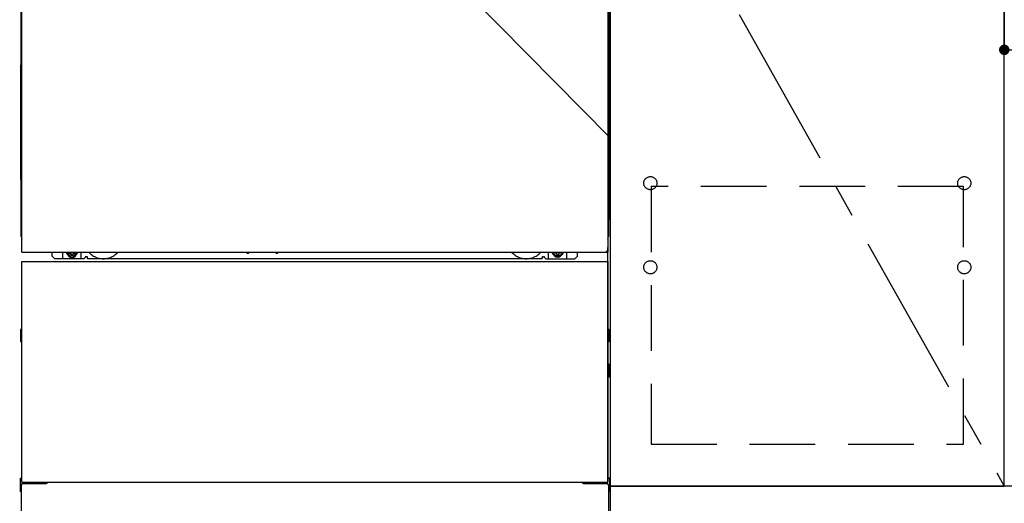
# Model space of a CAD drawing. Extents: x 0 to 26473, y -25 to 8845.
# Drawn here: x 2543 to 3292, y 2151 to 2519 of the extents above; entities that cross this region are included whole.
import ezdxf

# ---------------------------------------------------------------- set-up
doc = ezdxf.new("R2010")
doc.units = 0
doc.header["$LTSCALE"] = 50
doc.header["$MEASUREMENT"] = 0
for name, pattern in [('CENTER', [2, 1.25, -0.25, 0.25, -0.25]), ('HIDDEN', [0.375, 0.25, -0.125]), ('HIDDENNEW0', [4.5, 3, -1.5]), ('PHANTOM', [2.5, 1.25, -0.25, 0.25, -0.25, 0.25, -0.25])]:
    doc.linetypes.add(name, pattern=pattern)
doc.layers.get('0').update_dxf_attribs({"linetype": 'CONTINUOUS'})
doc.layers.get('DEFPOINTS').update_dxf_attribs({"color": 146, "linetype": 'CONTINUOUS'})
for name, color, linetype in [('120-キャビネット（外）', 7, 'CONTINUOUS'), ('121-キャビネット（中）', 253, 'HIDDEN'), ('123-扉向き', 231, 'CENTER'), ('150-機器', 8, 'CONTINUOUS')]:
    doc.layers.add(name, color=color, linetype=linetype)
doc.styles.add('KH001', font='txt')
doc.dimstyles.new('KH1xx015', dxfattribs={"dimscale": 10, "dimtxt": 3.8, "dimasz": 0.8, "dimexe": 0.3, "dimexo": 1.2, "dimgap": 0.5, "dimtad": 3, "dimdec": 1, "dimdsep": 46, "dimlunit": 6, "dimtxsty": 'KH001', "dimblk": 'DOT', "dimcen": 1, "dimdle": 1, "dimclrd": 256, "dimclre": 256, "dimclrt": 256, "dimadec": 0, "dimazin": 0, "dimtfac": 1, "dimtdec": 1, "dimtix": 1, "dimtmove": 2, "dimatfit": 3, "dimldrblk": 'CLOSEDBLANK', "dimfxl": 1, "dimtolj": 1, "dimtzin": 0, "dimlwd": -1, "dimlwe": -1, "dimarcsym": 0})

# ---------------------------------------------------------------- blocks, each defined once
blk = doc.blocks.new('_Dot')
at = {"color": 0, "linetype": 'ByBlock', "lineweight": -2}
blk.add_line((-0.5, 0), (-1, 0), dxfattribs=at)
at = {"color": 0, "linetype": 'ByBlock', "const_width": 0.5}
blk.add_lwpolyline([(-0.25, 0, 1), (0.25, 0, 1)], format="xyb", close=True, dxfattribs=at)
blk = doc.blocks.new('*D49')
at = {"layer": 'DEFPOINTS', "transparency": 16777216}
for p, q in [((3292.43, 2684.73), (3292.43, 2492.66)), ((3892.43, 2684.73), (3892.43, 2492.66)), ((3884.43, 2495.66), (3300.43, 2495.66))]:
    blk.add_line(p, q, dxfattribs=at)
at = {"layer": 'DEFPOINTS', "color": 0, "transparency": 16777216}
for p in [(3292.43, 2696.73), (3892.43, 2696.73), (3292.43, 2495.66)]:
    blk.add_point(p, dxfattribs=at)
at = {"layer": 'DEFPOINTS', "transparency": 16777216, "xscale": 8, "yscale": 8, "zscale": 8, "rotation": 180}
blk.add_blockref('_Dot', (3292.43, 2495.66), dxfattribs=at)
at = {"layer": 'DEFPOINTS', "transparency": 16777216, "xscale": 8, "yscale": 8, "zscale": 8}
blk.add_blockref('_Dot', (3892.43, 2495.66), dxfattribs=at)
at = {"layer": 'DEFPOINTS', "transparency": 16777216, "insert": (3592.43, 2519.66), "char_height": 38, "attachment_point": 5, "style": 'KH001'}
blk.add_mtext('\\A1;600', dxfattribs=at)
blk = doc.blocks.new('_ClosedBlank')
at = {"color": 0, "linetype": 'ByBlock', "lineweight": -2}
for p, q in [((-1, 0.167), (0, 0)), ((-1, 0.167), (-1, -0.167)), ((0, 0), (-1, -0.167))]:
    blk.add_line(p, q, dxfattribs=at)

msp = doc.modelspace()

# ---------------------------------------------------------------- linework, layer by layer
at = {"layer": '120-キャビネット（外）', "color": 6}
msp.add_line((2992.43, 2883.73), (2992.43, 2063.73), dxfattribs=at)
for points in [[(2992.43, 2163.73), (3292.43, 2163.73), (3292.43, 2883.73), (2992.43, 2883.73)], [(3292.43, 2696.73), (2992.43, 2696.73), (2992.43, 2163.73), (3292.43, 2163.73)], [(4061.43, 2163.73), (2992.43, 2163.73), (2992.43, 2063.73), (4061.43, 2063.73)]]:
    msp.add_lwpolyline(points, close=True, dxfattribs=at)
at = {"layer": '121-キャビネット（中）', "color": 13, "ltscale": 4}
msp.add_lwpolyline([(3261.43, 2391.63), (3023.43, 2391.63), (3023.43, 2195.63), (3261.43, 2195.63)], close=True, dxfattribs=at)
for centre in [(3022.93, 2394.23), (3022.93, 2394.23), (3261.93, 2394.23), (3261.93, 2394.23), (3022.93, 2330.23), (3022.93, 2330.23), (3261.93, 2330.23), (3261.93, 2330.23)]:
    msp.add_circle(centre, 5, dxfattribs=at)
at = {"layer": '123-扉向き', "ltscale": 2}
msp.add_line((2992.43, 2696.73), (3292.43, 2163.73), dxfattribs=at)
at = {"layer": '150-機器', "color": 13}
for p, q in [((2544.43, 2341.73), (2544.43, 2882.73)), ((2990.43, 2882.73), (2990.43, 2341.73)), ((2544.43, 2341.73), (2990.43, 2341.73)), ((2544.43, 2334.73), (2990.43, 2334.73)), ((2544.43, 2166.73), (2544.43, 2334.73)), ((2990.43, 2334.73), (2990.43, 2166.73)), ((2544.43, 2166.73), (2990.43, 2166.73))]:
    msp.add_line(p, q, dxfattribs=at)
at = {"layer": '150-機器', "color": 13, "linetype": 'Continuous'}
for p, q in [((2543.42, 2652.24), (2543.42, 2484.24)), ((2991.42, 2652.24), (2991.42, 2484.24)), ((2543.96, 2518.58), (2543.96, 2505.38)), ((2544.43, 2518.58), (2543.96, 2518.58)), ((2990.88, 2505.38), (2990.88, 2518.58)), ((2543.95, 2503.85), (2543.96, 2504.32)), ((2544.43, 2505.38), (2543.96, 2505.38)), ((2543.96, 2504.82), (2543.97, 2505.34)), ((2543.96, 2504.32), (2543.96, 2504.82)), ((2543.97, 2505.34), (2543.97, 2505.38)), ((2990.88, 2505.38), (2990.43, 2505.38)), ((2990.88, 2505.38), (2990.88, 2504.86)), ((2990.88, 2504.86), (2990.88, 2504.36)), ((2990.88, 2504.36), (2990.89, 2503.88)), ((2543.94, 2503.09), (2543.92, 2502.59)), ((2543.94, 2502.71), (2543.92, 2502.57)), ((2543.92, 2502.06), (2543.92, 2502.57)), ((2543.94, 2502.19), (2543.92, 2502.06)), ((2543.92, 2501.28), (2543.92, 2502.06)), ((2543.92, 2353.74), (2543.92, 2501.28)), ((2544.43, 2501.28), (2543.92, 2501.28)), ((2543.94, 2503.06), (2543.95, 2503.42)), ((2543.95, 2503.21), (2543.94, 2503.09)), ((2543.98, 2502.84), (2543.94, 2502.71)), ((2543.98, 2502.32), (2543.94, 2502.19)), ((2543.95, 2503.42), (2543.95, 2503.85)), ((2544, 2503.34), (2543.95, 2503.21)), ((2544.06, 2502.96), (2543.98, 2502.84)), ((2544.06, 2502.45), (2543.98, 2502.32)), ((2544.07, 2503.46), (2544, 2503.34)), ((2544.16, 2503.07), (2544.06, 2502.96)), ((2544.16, 2502.56), (2544.06, 2502.45)), ((2544.17, 2503.57), (2544.07, 2503.46)), ((2544.28, 2503.16), (2544.16, 2503.07)), ((2544.28, 2502.65), (2544.16, 2502.56)), ((2544.29, 2503.66), (2544.17, 2503.57)), ((2544.42, 2503.24), (2544.28, 2503.16)), ((2544.42, 2502.73), (2544.28, 2502.65)), ((2544.43, 2503.73), (2544.29, 2503.66)), ((2990.53, 2503.67), (2990.43, 2503.72)), ((2990.57, 2503.16), (2990.43, 2503.23)), ((2990.57, 2502.65), (2990.43, 2502.73)), ((2990.92, 2501.28), (2990.43, 2501.28)), ((2990.66, 2503.58), (2990.53, 2503.67)), ((2990.69, 2503.07), (2990.57, 2503.16)), ((2990.69, 2502.56), (2990.57, 2502.65)), ((2990.76, 2503.47), (2990.66, 2503.58)), ((2990.79, 2502.96), (2990.69, 2503.07)), ((2990.79, 2502.45), (2990.69, 2502.56)), ((2990.84, 2503.35), (2990.76, 2503.47)), ((2990.86, 2502.84), (2990.79, 2502.96)), ((2990.86, 2502.32), (2990.79, 2502.45)), ((2990.89, 2503.22), (2990.84, 2503.35)), ((2990.91, 2502.71), (2990.86, 2502.84)), ((2990.91, 2502.19), (2990.86, 2502.32)), ((2990.89, 2503.88), (2990.9, 2503.46)), ((2990.91, 2503.09), (2990.89, 2503.22)), ((2990.9, 2503.46), (2990.91, 2503.09)), ((2990.91, 2503.09), (2990.91, 2503.06)), ((2990.92, 2502.59), (2990.91, 2503.09)), ((2990.92, 2502.57), (2990.91, 2502.71)), ((2990.92, 2502.57), (2990.92, 2502.06)), ((2990.92, 2502.06), (2990.92, 2501.28)), ((2990.92, 2501.28), (2990.92, 2353.76)), ((2543.42, 2396.74), (2543.42, 2484.24)), ((2991.42, 2396.74), (2991.42, 2484.24)), ((2543.42, 2396.74), (2543.42, 2366.74)), ((2991.42, 2396.74), (2991.42, 2366.74)), ((2544.43, 2353.74), (2543.92, 2353.74)), ((2990.42, 2353.76), (2990.92, 2353.76)), ((2567.42, 2338.74), (2567.42, 2341.73)), ((2575.42, 2336.74), (2575.42, 2341.73)), ((2580.37, 2341.73), (2580.37, 2340.88)), ((2580.37, 2340.88), (2581.07, 2340.88)), ((2581.87, 2340.08), (2581.87, 2339.38)), ((2581.87, 2339.38), (2583.07, 2339.38)), ((2583.07, 2340.08), (2583.07, 2339.38)), ((2583.87, 2340.88), (2584.57, 2340.88)), ((2584.57, 2341.73), (2584.57, 2340.88)), ((2589.42, 2336.74), (2589.42, 2341.73)), ((2715.49, 2341.73), (2715.48, 2341.6)), ((2715.97, 2341.04), (2716.9, 2341.04)), ((2717.38, 2341.73), (2717.4, 2341.6)), ((2737.49, 2341.73), (2737.48, 2341.6)), ((2737.97, 2341.04), (2738.9, 2341.04)), ((2739.38, 2341.73), (2739.4, 2341.6)), ((2945.42, 2336.74), (2945.42, 2341.73)), ((2950.32, 2341.73), (2950.32, 2341.14)), ((2950.32, 2341.14), (2951.02, 2341.14)), ((2951.82, 2340.34), (2951.82, 2339.64)), ((2951.82, 2339.64), (2953.02, 2339.64)), ((2953.02, 2340.34), (2953.02, 2339.64)), ((2953.82, 2341.14), (2954.52, 2341.14)), ((2954.52, 2341.73), (2954.52, 2341.14)), ((2959.42, 2336.74), (2959.42, 2341.74)), ((2967.42, 2338.74), (2967.42, 2341.73)), ((2990.42, 2166.73), (2990.42, 2345.23)), ((2569.42, 2336.74), (2567.42, 2338.74)), ((2591.42, 2336.74), (2569.42, 2336.74)), ((2591.42, 2336.74), (2592.42, 2337.74)), ((2593.92, 2338.24), (2592.92, 2338.24)), ((2594.42, 2336.74), (2594.42, 2337.74)), ((2940.42, 2336.74), (2594.42, 2336.74)), ((2940.42, 2336.74), (2940.42, 2337.74)), ((2940.92, 2338.24), (2941.92, 2338.24)), ((2943.42, 2336.74), (2942.42, 2337.74)), ((2943.42, 2336.74), (2965.42, 2336.74)), ((2965.42, 2336.74), (2967.42, 2338.74)), ((2543.22, 2282.49), (2543.22, 2273.98)), ((2543.72, 2282.99), (2544.42, 2283)), ((2543.72, 2279.49), (2544.42, 2279.49)), ((2991.13, 2282.99), (2990.42, 2283)), ((2991.12, 2279.49), (2990.42, 2279.49)), ((2991.62, 2282.49), (2991.62, 2273.98)), ((2543.72, 2276.99), (2544.42, 2276.99)), ((2543.72, 2273.48), (2544.42, 2273.48)), ((2991.12, 2276.99), (2990.42, 2276.99)), ((2991.13, 2273.48), (2990.42, 2273.48)), ((2991.12, 2252.99), (2990.42, 2252.99)), ((2991.12, 2250.49), (2990.42, 2250.49)), ((2991.13, 2256.75), (2990.44, 2256.76)), ((2991.62, 2247.23), (2991.62, 2256.25)), ((2991.13, 2246.73), (2990.42, 2246.71)), ((2542.92, 2169.24), (2542.92, 2160.23)), ((2543.41, 2169.75), (2544.42, 2169.77)), ((2991.43, 2169.75), (2990.42, 2169.77)), ((2991.92, 2169.24), (2991.92, 2160.23)), ((2543.41, 2159.73), (2543.92, 2159.72)), ((2543.92, 2164.74), (2543.92, 2063.73)), ((2544.92, 2165.74), (2562.12, 2165.74)), ((2972.72, 2165.74), (2989.92, 2165.74)), ((2990.92, 2164.74), (2990.92, 2131.74)), ((2991.43, 2159.73), (2990.92, 2159.72))]:
    msp.add_line(p, q, dxfattribs=at)
at = {"layer": '150-機器', "color": 13, "linetype": 'HIDDENNEW0'}
for p, q in [((2584.52, 2339.49), (2580.42, 2339.49)), ((2950.33, 2339.49), (2954.42, 2339.49)), ((2556.42, 2166.73), (2556.42, 2165.74)), ((2557.42, 2166.73), (2557.42, 2165.74)), ((2977.42, 2166.73), (2977.42, 2165.74)), ((2978.42, 2166.73), (2978.42, 2165.74))]:
    msp.add_line(p, q, dxfattribs=at)
at = {"layer": '150-機器', "color": 13, "linetype": 'Continuous'}
for centre, radius, start, end in [((2563.42, 2366.74), 20, 180.00046, 192.83839), ((2971.42, 2366.74), 20, 347.16154, 0.00076), ((2548.92, 2353.74), 5, 180, 206.12594), ((2985.92, 2353.76), 5, 334.15807, 360), ((2580.42, 2341.74), 2.25, 180.1379, 236.25101), ((2582.47, 2341.48), 3.75, 176.22974, 180), ((2582.47, 2341.48), 3.75, 180, 0), ((2582.47, 2341.48), 3.25, 175.64866, 180), ((2582.47, 2341.48), 3.25, 180, 0), ((2581.07, 2340.08), 0.8, 0.00001, 89.99999), ((2583.87, 2340.08), 0.8, 90.00001, 179.99999), ((2584.42, 2341.74), 2.25, 303.74899, 359.8621), ((2582.47, 2341.48), 3.25, 0, 4.35134), ((2582.47, 2341.48), 3.75, 0, 3.77026), ((2715.97, 2341.54), 0.5, 174.12893, 269.97401), ((2716.9, 2341.54), 0.5, 270.00307, 5.84816), ((2737.97, 2341.54), 0.5, 174.12893, 269.97401), ((2738.9, 2341.54), 0.5, 270.00307, 5.84816), ((2950.42, 2341.74), 2.25, 180.1379, 236.25101), ((2952.42, 2341.74), 3.75, 180.08274, 359.91726), ((2952.42, 2341.74), 3.25, 180.09547, 359.90453), ((2951.02, 2340.34), 0.8, 0.00001, 89.99999), ((2953.82, 2340.34), 0.8, 90.00001, 179.99999), ((2954.42, 2341.74), 2.25, 303.74899, 359.8621), ((2592.92, 2337.74), 0.5, 90, 180), ((2593.92, 2337.74), 0.5, 0, 90), ((2940.92, 2337.74), 0.5, 90, 180), ((2941.92, 2337.74), 0.5, 0, 90), ((2543.72, 2282.49), 0.5, 90.3838, 179.98407), ((2543.72, 2278.99), 0.5, 90, 180), ((2991.12, 2278.99), 0.5, 0, 90), ((2991.12, 2282.49), 0.5, 359.99286, 89.59313), ((2543.72, 2277.49), 0.5, 180, 270), ((2543.72, 2273.98), 0.5, 180.01593, 269.6162), ((2991.12, 2277.49), 0.5, 270, 360), ((2991.12, 2273.98), 0.5, 270.40687, 0.00714), ((2991.12, 2252.49), 0.5, 0, 90), ((2991.12, 2250.99), 0.5, 270, 360), ((2991.12, 2256.25), 0.5, 359.99416, 88.84839), ((2991.12, 2247.23), 0.5, 271.15161, 0.00584), ((2543.42, 2169.25), 0.5, 91.15161, 180.00584), ((2991.42, 2169.25), 0.5, 359.99416, 88.84839), ((2543.42, 2160.23), 0.5, 179.99416, 268.84839), ((2544.92, 2164.74), 1, 90, 180), ((2562.12, 2168.74), 3, 270, 318.05078), ((2972.72, 2168.74), 3, 221.94922, 270), ((2989.92, 2164.74), 1, 0, 90), ((2991.42, 2160.23), 0.5, 271.15161, 0.00584)]:
    msp.add_arc(centre, radius, start, end, dxfattribs=at)
at = {"layer": '150-機器', "color": 13, "linetype": 'HIDDENNEW0'}
for centre, radius, start, end in [((2580.42, 2341.74), 2.25, 236.25101, 270), ((2584.42, 2341.74), 2.25, 270, 303.74899), ((2606.42, 2351.74), 15, 221.83807, 318.16193), ((2928.42, 2351.74), 15, 221.83807, 318.16193), ((2950.42, 2341.74), 2.25, 236.25101, 270), ((2954.42, 2341.74), 2.25, 270, 303.74899), ((2606.42, 2351.74), 15, 262.83437, 277.16563), ((2928.42, 2351.74), 15, 262.83437, 277.16563)]:
    msp.add_arc(centre, radius, start, end, dxfattribs=at)
at = {"layer": '150-機器', "color": 13, "linetype": 'PHANTOM'}
msp.add_arc((2988.42, 2343.74), 2, 270, 0, dxfattribs=at)
at = {"layer": '150-機器', "color": 13}
msp.add_point((2582.47, 2341.48), dxfattribs=at)
at = {"layer": 'DEFPOINTS'}
msp.add_line((2542.43, 2883.73), (2992.43, 2428.73), dxfattribs=at)

# ---------------------------------------------------------------- dimensions: what is measured, and where the dimension line sits
dim = msp.add_linear_dim(base=(3292.43, 2495.66), p1=(3892.43, 2696.73), p2=(3292.43, 2696.73), angle=180, dimstyle='KH1xx015', dxfattribs=at)
dim.commit()
dim.dimension.update_dxf_attribs({"geometry": '*D49', "text_midpoint": (3592.43, 2519.66)})

doc.saveas('drawing.dxf')
